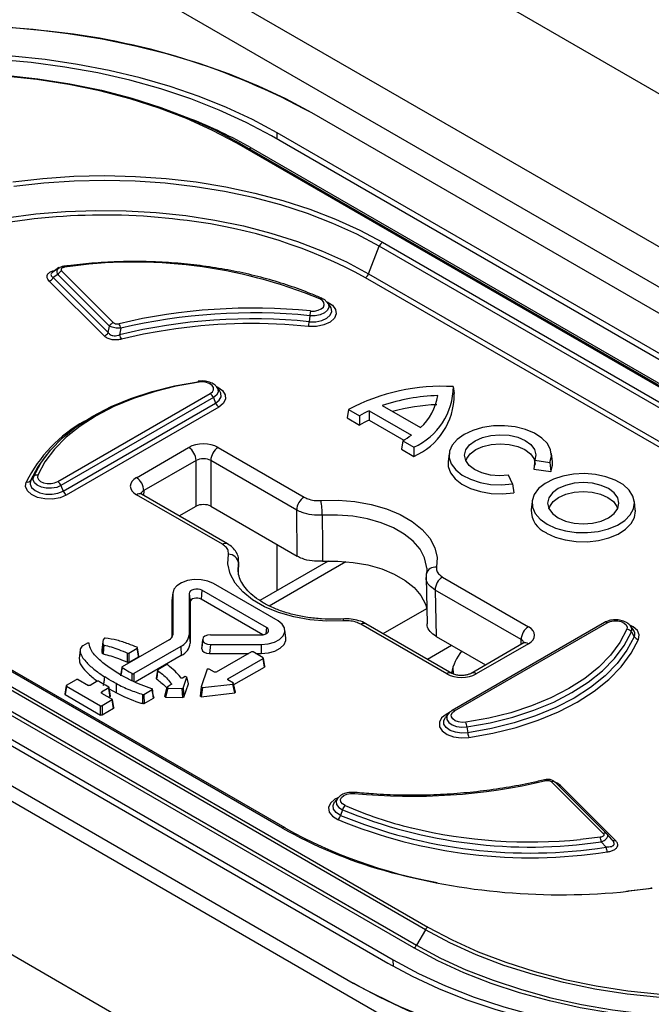
# Model space of a CAD drawing. Units: millimetres. Extents: x 0 to 420, y 0 to 297.
# Drawn here: x 343 to 355, y 133 to 152 of the extents above; entities that cross this region are included whole.
import ezdxf

# ---------------------------------------------------------------- set-up
doc = ezdxf.new("R2010")
doc.units = ezdxf.units.MM

msp = doc.modelspace()

# ---------------------------------------------------------------- linework, layer by layer
at = {"color": 7, "linetype": 'Continuous', "lineweight": 25}
for p, q in [((394.57, 128.138), (323.859, 168.959)), ((321.314, 167.489), (392.024, 126.669)), ((321.069, 166.858), (391.779, 126.038)), ((305.899, 158.59), (376.61, 117.77)), ((303.353, 157.121), (374.064, 116.301)), ((363.413, 141.91), (348.564, 150.482)), ((363.413, 141.91), (348.564, 150.482)), ((347.899, 149.978), (347.901, 150.1)), ((362.75, 141.527), (347.901, 150.1)), ((362.644, 141.466), (347.795, 150.039)), ((361.978, 141.327), (347.129, 149.899)), ((347.179, 149.904), (362.028, 141.332)), ((347.4, 149.81), (362.249, 141.238)), ((349.656, 147.398), (349.86, 147.925)), ((358.629, 142.863), (349.86, 147.925)), ((349.922, 148.001), (358.69, 142.939)), ((343.716, 147.515), (343.597, 147.43)), ((343.695, 147.383), (343.606, 147.324)), ((343.606, 147.324), (344.661, 146.269)), ((344.685, 146.393), (343.695, 147.383)), ((343.77, 147.449), (344.76, 146.459)), ((358.363, 142.26), (349.595, 147.322)), ((349.656, 147.398), (358.424, 142.337)), ((344.586, 146.204), (343.531, 147.258)), ((348.863, 146.849), (348.866, 146.845)), ((348.919, 146.777), (348.866, 146.845)), ((348.527, 146.593), (348.517, 146.478)), ((344.661, 146.269), (344.685, 146.393)), ((344.903, 146.351), (344.879, 146.228)), ((348.502, 146.388), (348.209, 146.413)), ((346.74, 145.229), (346.744, 145.225)), ((346.797, 145.157), (346.744, 145.225)), ((351.28, 145.233), (351.295, 145.1)), ((343.694, 143.411), (346.618, 145.099)), ((346.679, 145.023), (343.755, 143.335)), ((346.679, 145.023), (346.72, 144.918)), ((351.297, 145.079), (351.295, 145.1)), ((343.796, 143.23), (346.72, 144.918)), ((346.781, 144.842), (343.857, 143.153)), ((349.916, 144.869), (350.649, 144.446)), ((349.269, 144.795), (349.244, 144.632)), ((349.244, 144.632), (349.48, 144.496)), ((349.269, 144.795), (349.48, 144.673)), ((349.48, 144.673), (349.48, 144.496)), ((349.667, 144.769), (349.666, 144.592)), ((349.667, 144.769), (350.476, 144.302)), ((349.666, 144.592), (350.333, 144.208)), ((345.202, 143.487), (346.204, 144.065)), ((346.77, 144.065), (348.418, 143.114)), ((350.31, 144.194), (350.285, 144.031)), ((350.31, 144.194), (350.521, 144.072)), ((350.521, 144.072), (350.521, 143.895)), ((343.478, 143.922), (343.425, 143.854)), ((350.285, 144.031), (350.521, 143.895)), ((351.2, 143.951), (351.183, 143.789)), ((353.179, 143.789), (353.161, 143.951)), ((346.345, 143.818), (345.343, 143.239)), ((346.345, 142.938), (346.345, 143.818)), ((348.277, 142.866), (346.628, 143.818)), ((346.628, 143.818), (346.628, 142.938)), ((352.846, 143.824), (352.825, 143.653)), ((352.846, 143.824), (353.134, 143.779)), ((353.134, 143.779), (353.147, 143.604)), ((343.229, 143.506), (343.173, 143.433)), ((352.418, 143.366), (352.341, 143.532)), ((352.825, 143.653), (353.147, 143.604)), ((350.744, 134.817), (335.895, 143.39)), ((335.945, 143.443), (350.794, 134.87)), ((343.755, 143.335), (343.796, 143.23)), ((352.418, 143.366), (352.439, 143.195)), ((346.85, 142.209), (345.202, 143.16)), ((346.95, 142.219), (345.302, 143.17)), ((345.343, 143.239), (345.34, 143.148)), ((350.523, 134.469), (335.674, 143.041)), ((335.724, 143.094), (350.573, 134.522)), ((346.025, 142.753), (346.345, 142.938)), ((346.628, 142.938), (348.284, 141.982)), ((352.791, 143.033), (352.774, 142.87)), ((354.77, 142.87), (354.752, 143.033)), ((335.173, 142.752), (350.022, 134.18)), ((335.279, 142.813), (350.128, 134.241)), ((348.284, 141.982), (348.277, 142.866)), ((334.51, 142.37), (349.36, 133.797)), ((334.51, 142.37), (349.36, 133.797)), ((347.901, 141.322), (347.901, 142.203)), ((348.002, 136.769), (339.233, 141.83)), ((348.052, 136.774), (339.283, 141.835)), ((347.163, 141.842), (347.154, 141.771)), ((347.16, 141.679), (347.163, 141.842)), ((347.162, 141.662), (347.167, 141.875)), ((347.163, 141.875), (347.163, 141.842)), ((348.881, 141.888), (347.569, 141.13)), ((347.747, 141.03), (349.216, 141.878)), ((347.154, 141.771), (347.153, 141.742)), ((347.918, 140.741), (346.68, 141.456)), ((350.756, 141.573), (350.776, 140.682)), ((351.073, 141.581), (352.722, 140.629)), ((345.899, 141.269), (345.881, 141.106)), ((345.9, 141.285), (345.882, 141.123)), ((345.899, 141.269), (345.899, 140.477)), ((346.214, 141.269), (346.214, 140.477)), ((346.214, 141.269), (346.231, 141.106)), ((346.457, 141.327), (346.445, 141.157)), ((347.696, 140.612), (346.457, 141.327)), ((352.58, 140.382), (350.932, 141.333)), ((350.932, 141.333), (350.952, 140.442)), ((345.882, 141.123), (345.881, 141.106)), ((345.881, 141.106), (345.881, 140.424)), ((346.231, 141.106), (346.231, 140.313)), ((347.627, 140.474), (346.445, 141.157)), ((349.933, 140.496), (350.769, 140.979)), ((351.154, 139.724), (349.505, 140.676)), ((351.254, 139.734), (349.605, 140.686)), ((354.179, 140.71), (351.255, 139.022)), ((351.305, 139.017), (354.229, 140.705)), ((345.899, 140.477), (345.897, 140.459)), ((346.214, 140.477), (346.231, 140.313)), ((346.623, 140.472), (347.595, 140.472)), ((347.696, 140.612), (347.687, 140.491)), ((348.069, 140.408), (348.051, 140.57)), ((354.676, 140.646), (354.673, 140.65)), ((354.729, 140.578), (354.676, 140.646)), ((354.694, 140.528), (354.75, 140.438)), ((344.265, 140.312), (344.174, 140.26)), ((344.555, 140.343), (344.537, 140.18)), ((345.828, 140.378), (344.927, 139.858)), ((346.474, 140.386), (346.456, 140.232)), ((346.456, 140.203), (346.474, 140.376)), ((346.474, 140.391), (346.457, 140.238)), ((346.474, 140.376), (346.474, 140.386)), ((346.623, 140.29), (346.606, 140.117)), ((346.623, 140.29), (347.595, 140.29)), ((347.595, 140.29), (347.595, 140.117)), ((350.952, 140.442), (351.899, 139.895)), ((352.622, 140.313), (351.619, 139.734)), ((352.722, 140.303), (351.719, 139.724)), ((352.583, 140.29), (352.58, 140.382)), ((344.122, 140.183), (344.104, 140.02)), ((345.058, 140.125), (345.217, 140.217)), ((346.051, 140.249), (345.15, 139.729)), ((345.249, 140.064), (345.222, 140.226)), ((346.051, 140.249), (346.063, 140.079)), ((346.456, 140.203), (346.456, 140.232)), ((346.606, 140.117), (347.356, 140.117)), ((347.41, 140.148), (346.731, 139.756)), ((347.438, 140.148), (347.41, 140.148)), ((347.632, 140.035), (347.438, 140.148)), ((347.492, 140.117), (347.595, 140.117)), ((350.782, 140.006), (351.244, 140.273)), ((344.561, 139.934), (344.561, 139.934)), ((345.06, 139.948), (345.243, 140.054)), ((346.063, 140.079), (345.178, 139.568)), ((346.953, 139.627), (347.632, 140.019)), ((347.632, 140.019), (347.632, 140.035)), ((347.657, 139.856), (347.632, 140.019)), ((347.663, 139.865), (347.638, 140.028)), ((345.123, 139.589), (345.123, 139.729)), ((345.607, 139.797), (345.584, 139.635)), ((345.772, 139.896), (345.613, 139.805)), ((346.561, 139.812), (346.444, 139.475)), ((346.595, 139.818), (346.561, 139.812)), ((346.702, 139.756), (346.595, 139.818)), ((346.731, 139.756), (346.702, 139.756)), ((347.072, 139.518), (347.657, 139.856)), ((347.663, 139.865), (347.657, 139.856)), ((351.246, 139.752), (351.247, 139.738)), ((351.272, 139.85), (351.275, 139.724)), ((343.859, 139.506), (344.054, 139.619)), ((344.082, 139.619), (344.054, 139.619)), ((344.082, 139.619), (344.284, 139.502)), ((344.45, 139.582), (344.312, 139.502)), ((345.874, 139.523), (345.875, 139.532)), ((346.138, 139.674), (346.086, 139.645)), ((346.098, 139.453), (346.171, 139.664)), ((346.113, 139.279), (346.2, 139.531)), ((346.171, 139.664), (346.138, 139.674)), ((346.2, 139.531), (346.171, 139.664)), ((346.2, 139.535), (346.172, 139.668)), ((346.2, 139.535), (346.2, 139.531)), ((346.468, 139.462), (347.051, 139.529)), ((346.953, 139.611), (346.953, 139.627)), ((346.953, 139.627), (346.956, 139.609)), ((347.061, 139.549), (346.953, 139.611)), ((347.051, 139.529), (347.061, 139.549)), ((347.087, 139.36), (347.051, 139.529)), ((347.103, 139.372), (347.067, 139.542)), ((343.853, 139.499), (343.829, 139.336)), ((343.859, 139.49), (343.834, 139.327)), ((343.859, 139.506), (343.859, 139.49)), ((343.859, 139.49), (344.513, 139.113)), ((344.312, 139.502), (344.284, 139.502)), ((344.673, 139.454), (344.534, 139.374)), ((344.534, 139.358), (344.534, 139.374)), ((344.534, 139.374), (344.537, 139.356)), ((344.534, 139.358), (344.736, 139.241)), ((344.704, 139.3), (344.678, 139.463)), ((344.682, 139.439), (344.819, 139.36)), ((345.345, 139.332), (345.502, 139.422)), ((345.783, 139.466), (345.743, 139.294)), ((345.802, 139.453), (345.762, 139.281)), ((345.871, 139.52), (345.789, 139.473)), ((345.789, 139.473), (345.802, 139.453)), ((345.802, 139.453), (346.078, 139.444)), ((346.078, 139.444), (346.098, 139.453)), ((346.092, 139.27), (346.078, 139.444)), ((346.098, 139.453), (346.113, 139.279)), ((346.444, 139.474), (346.422, 139.298)), ((346.444, 139.475), (346.468, 139.462)), ((346.468, 139.462), (346.445, 139.286)), ((346.445, 139.286), (347.087, 139.36)), ((347.103, 139.372), (347.087, 139.36)), ((343.834, 139.327), (343.829, 139.336)), ((343.834, 139.327), (344.513, 138.935)), ((344.736, 139.225), (344.542, 139.113)), ((344.698, 139.291), (344.674, 139.277)), ((344.736, 139.225), (344.736, 139.241)), ((344.761, 139.062), (344.736, 139.225)), ((344.767, 139.071), (344.742, 139.234)), ((345.349, 139.156), (345.531, 139.261)), ((345.762, 139.281), (345.743, 139.294)), ((345.762, 139.281), (346.092, 139.27)), ((346.113, 139.279), (346.092, 139.27)), ((346.445, 139.286), (346.422, 139.299)), ((344.513, 138.935), (344.513, 139.113)), ((344.513, 139.113), (344.542, 139.113)), ((344.542, 139.113), (344.542, 138.935)), ((344.761, 139.062), (344.542, 138.935)), ((344.767, 139.071), (344.761, 139.062)), ((351.205, 138.985), (351.142, 138.948)), ((351.182, 138.961), (351.179, 138.958)), ((344.542, 138.935), (344.513, 138.935)), ((351.179, 138.958), (351.127, 138.889)), ((351.541, 138.708), (351.555, 138.594)), ((353.163, 137.657), (354.153, 136.667)), ((354.224, 136.656), (353.234, 137.646)), ((354.392, 136.532), (353.338, 137.586)), ((349.057, 137.337), (349.005, 137.269)), ((349.061, 137.341), (349.057, 137.337)), ((349.152, 137.12), (349.117, 137.012)), ((354.098, 136.593), (353.717, 136.549)), ((354.228, 136.651), (354.224, 136.656)), ((354.317, 136.548), (354.228, 136.651)), ((354.317, 136.548), (354.321, 136.543)), ((354.118, 136.504), (354.209, 136.401)), ((354.602, 135.561), (355.074, 135.617)), ((355.094, 135.609), (354.634, 135.555)), ((350.744, 134.817), (350.573, 134.522)), ((350.13, 134.119), (350.128, 134.241))]:
    msp.add_line(p, q, dxfattribs=at)
at = {"color": 7, "linetype": 'Continuous', "lineweight": 25, "flags": 128}
for points in [[(343.5, 152.049), (342.835, 152.113), (342.164, 152.151), (341.49, 152.162), (340.816, 152.147), (340.145, 152.106), (339.481, 152.038), (338.826, 151.945), (338.184, 151.826), (337.557, 151.682), (336.949, 151.514), (336.361, 151.323), (335.798, 151.109), (335.261, 150.874), (334.753, 150.618), (334.276, 150.342), (333.833, 150.049), (333.425, 149.739), (333.054, 149.414), (332.723, 149.075), (332.432, 148.723)], [(348.564, 150.482), (348.068, 150.75), (347.541, 150.997), (346.987, 151.223), (346.407, 151.426), (345.805, 151.606), (345.183, 151.763), (344.543, 151.894), (343.89, 151.999), (343.225, 152.079), (342.553, 152.132), (341.876, 152.159), (341.198, 152.159), (340.521, 152.132), (339.849, 152.079), (339.184, 151.999), (338.531, 151.894), (337.892, 151.763), (337.269, 151.606), (336.667, 151.426), (336.087, 151.223), (335.533, 150.997), (335.006, 150.75), (334.51, 150.482)], [(347.795, 150.039), (347.31, 150.298), (346.792, 150.537), (346.245, 150.752), (345.672, 150.943), (345.076, 151.109), (344.46, 151.248), (343.828, 151.361), (343.182, 151.446), (342.528, 151.503), (341.868, 151.531), (341.206, 151.531), (340.546, 151.503), (339.892, 151.446), (339.246, 151.361), (338.614, 151.248), (337.998, 151.109), (337.402, 150.943), (336.829, 150.752), (336.282, 150.537), (335.764, 150.298), (335.279, 150.039)], [(347.901, 150.1), (347.431, 150.352), (346.931, 150.585), (346.403, 150.797), (345.85, 150.986), (345.276, 151.152), (344.682, 151.294), (344.073, 151.411), (343.45, 151.503), (342.818, 151.569)], [(340.767, 151.232), (341.406, 151.253), (342.046, 151.244), (342.682, 151.206), (343.31, 151.138), (343.928, 151.042), (344.53, 150.917), (345.113, 150.765), (345.673, 150.586), (346.206, 150.382), (346.709, 150.155), (347.179, 149.904)], [(347.129, 149.899), (346.663, 150.147), (346.165, 150.373), (345.636, 150.575), (345.081, 150.752), (344.503, 150.903), (343.907, 151.027), (343.295, 151.122), (342.672, 151.189), (342.041, 151.227), (341.407, 151.236), (340.774, 151.215)], [(342.829, 149.16), (343.41, 149.226), (343.999, 149.266), (344.59, 149.279), (345.182, 149.265), (345.77, 149.224), (346.351, 149.157), (346.92, 149.064), (347.476, 148.945), (348.013, 148.802), (348.53, 148.634), (349.022, 148.444), (349.487, 148.233), (349.922, 148.001)], [(349.86, 147.925), (349.431, 148.154), (348.971, 148.363), (348.484, 148.551), (347.974, 148.716), (347.442, 148.858), (346.893, 148.975), (346.33, 149.067), (345.756, 149.134), (345.175, 149.174), (344.59, 149.188), (344.005, 149.175), (343.424, 149.136), (342.849, 149.071)], [(342.707, 148.47), (343.272, 148.544), (343.845, 148.591), (344.423, 148.612), (345.003, 148.606), (345.579, 148.572), (346.149, 148.512), (346.709, 148.426), (347.255, 148.314), (347.783, 148.177), (348.291, 148.016), (348.774, 147.831), (349.23, 147.625), (349.656, 147.398)], [(348.541, 146.683), (348.616, 146.683), (348.687, 146.697), (348.746, 146.723), (348.787, 146.759), (348.806, 146.801), (348.799, 146.845), (348.769, 146.884), (348.718, 146.916)], [(348.859, 146.858), (348.962, 146.794), (349.023, 146.714), (349.036, 146.627), (348.999, 146.543), (348.916, 146.47), (348.797, 146.416), (348.654, 146.388), (348.502, 146.388)], [(348.517, 146.478), (348.64, 146.478), (348.756, 146.501), (348.853, 146.544), (348.92, 146.604), (348.95, 146.672), (348.939, 146.743), (348.921, 146.773)], [(348.866, 146.845), (348.883, 146.816), (348.892, 146.757), (348.867, 146.699), (348.81, 146.649), (348.728, 146.612), (348.63, 146.593), (348.527, 146.593)], [(345.64, 146.292), (345.34, 146.237), (344.914, 146.141)], [(343.229, 143.506), (343.367, 143.765), (343.552, 144.013), (343.783, 144.248), (344.056, 144.468), (344.368, 144.669), (344.717, 144.849), (345.097, 145.007), (345.505, 145.14), (345.935, 145.247), (346.382, 145.326)], [(346.403, 145.319), (345.964, 145.241), (345.543, 145.136), (345.144, 145.006), (344.771, 144.851), (344.43, 144.674), (344.123, 144.477), (343.856, 144.262), (343.63, 144.032), (343.448, 143.788), (343.313, 143.535)], [(346.389, 145.336), (346.388, 145.336), (346.386, 145.334), (346.384, 145.331), (346.382, 145.326)], [(346.403, 145.319), (346.4, 145.325), (346.397, 145.33), (346.394, 145.334), (346.391, 145.336), (346.389, 145.336)], [(346.618, 145.099), (346.661, 145.134), (346.683, 145.174), (346.681, 145.216), (346.655, 145.256), (346.609, 145.289), (346.547, 145.312), (346.476, 145.322), (346.403, 145.319)], [(346.744, 145.225), (346.766, 145.185), (346.768, 145.126), (346.739, 145.071), (346.679, 145.023)], [(346.738, 145.238), (346.763, 145.225), (346.856, 145.159), (346.907, 145.078), (346.911, 144.993), (346.868, 144.911), (346.781, 144.842)], [(346.72, 144.918), (346.79, 144.974), (346.826, 145.04), (346.822, 145.11), (346.797, 145.157)], [(353.134, 143.779), (353.163, 143.901), (353.146, 144.023), (353.083, 144.14), (352.979, 144.247), (352.837, 144.339), (352.664, 144.41), (352.469, 144.459), (352.26, 144.482), (352.048, 144.478), (351.842, 144.449), (351.651, 144.394), (351.486, 144.317), (351.353, 144.222), (351.258, 144.112), (351.207, 143.993), (351.201, 143.87), (351.241, 143.75), (351.325, 143.637), (351.449, 143.538), (351.608, 143.456), (351.793, 143.395), (351.996, 143.359), (352.207, 143.349), (352.418, 143.366)], [(352.341, 143.532), (352.165, 143.522), (351.99, 143.537), (351.828, 143.578), (351.689, 143.641), (351.584, 143.723), (351.518, 143.818), (351.496, 143.919), (351.521, 144.021), (351.589, 144.115), (351.697, 144.196), (351.837, 144.258), (352, 144.297), (352.175, 144.311), (352.351, 144.299), (352.515, 144.261), (352.657, 144.2), (352.767, 144.12), (352.838, 144.026), (352.865, 143.925), (352.846, 143.824)], [(351.521, 143.811), (351.537, 143.853), (351.603, 143.946), (351.709, 144.025), (351.847, 144.086), (352.008, 144.125), (352.181, 144.138), (352.353, 144.125), (352.514, 144.086), (352.652, 144.025), (352.758, 143.946), (352.825, 143.853), (352.847, 143.753), (352.846, 143.729)], [(343.425, 143.854), (343.313, 143.695), (343.173, 143.433)], [(351.183, 143.789), (351.184, 143.703), (351.227, 143.579), (351.315, 143.464), (351.443, 143.363), (351.607, 143.28), (351.798, 143.22), (352.007, 143.185), (352.224, 143.176), (352.439, 143.195)], [(353.147, 143.604), (353.18, 143.728), (353.179, 143.789)], [(343.755, 143.335), (343.673, 143.301), (343.576, 143.283), (343.474, 143.285), (343.379, 143.305), (343.3, 143.342), (343.246, 143.391), (343.221, 143.448), (343.229, 143.506)], [(343.313, 143.535), (343.307, 143.493), (343.325, 143.452), (343.365, 143.416), (343.422, 143.39), (343.491, 143.375), (343.564, 143.374), (343.634, 143.386), (343.694, 143.411)], [(353.077, 142.597), (353.242, 142.52), (353.433, 142.466), (353.639, 142.436), (353.851, 142.433), (354.06, 142.456), (354.255, 142.504), (354.428, 142.576), (354.57, 142.667), (354.674, 142.774), (354.736, 142.891), (354.754, 143.013), (354.725, 143.135), (354.652, 143.25), (354.537, 143.353), (354.387, 143.44), (354.208, 143.506), (354.009, 143.548), (353.798, 143.565), (353.586, 143.555), (353.383, 143.519), (353.198, 143.459), (353.04, 143.377), (352.916, 143.277), (352.832, 143.164), (352.792, 143.044), (352.798, 142.921), (352.849, 142.802), (352.944, 142.692), (353.077, 142.597)], [(343.857, 143.153), (343.737, 143.103), (343.595, 143.078), (343.447, 143.081), (343.308, 143.11), (343.193, 143.164), (343.113, 143.236), (343.077, 143.319), (343.089, 143.404)], [(343.173, 143.433), (343.164, 143.364), (343.192, 143.296), (343.257, 143.238), (343.351, 143.195), (343.463, 143.171), (343.584, 143.169), (343.698, 143.189), (343.796, 143.23)], [(353.288, 142.719), (353.43, 142.656), (353.595, 142.616), (353.772, 142.603), (353.949, 142.616), (354.114, 142.656), (354.255, 142.719), (354.364, 142.8), (354.432, 142.896), (354.456, 142.998), (354.432, 143.1), (354.364, 143.195), (354.255, 143.277), (354.114, 143.34), (353.949, 143.379), (353.772, 143.393), (353.595, 143.379), (353.43, 143.34), (353.288, 143.277), (353.179, 143.195), (353.111, 143.1), (353.087, 142.998), (353.111, 142.896), (353.179, 142.8), (353.288, 142.719)], [(353.112, 142.892), (353.128, 142.934), (353.194, 143.027), (353.3, 143.107), (353.438, 143.168), (353.599, 143.206), (353.772, 143.219), (353.944, 143.206), (354.105, 143.168), (354.243, 143.107), (354.349, 143.027), (354.416, 142.934), (354.431, 142.892)], [(348.744, 143.048), (349.07, 143.053), (349.393, 143.027), (349.705, 142.972), (349.997, 142.888), (350.262, 142.779), (350.493, 142.646), (350.683, 142.493), (350.828, 142.324), (350.923, 142.144), (350.967, 141.957), (350.959, 141.769)], [(350.77, 141.751), (350.768, 141.785), (350.728, 141.953), (350.642, 142.115), (350.512, 142.267), (350.34, 142.405), (350.133, 142.524), (349.894, 142.623), (349.631, 142.699), (349.35, 142.748), (349.059, 142.771), (348.766, 142.767)], [(348.766, 142.767), (348.769, 142.205), (348.771, 141.883)], [(353.064, 142.426), (353.233, 142.348), (353.427, 142.293), (353.637, 142.263), (353.853, 142.259), (354.065, 142.283), (354.264, 142.332), (354.439, 142.405), (354.584, 142.498), (354.69, 142.606), (354.754, 142.726), (354.771, 142.85), (354.77, 142.87)], [(349.179, 140.742), (348.853, 140.737), (348.53, 140.762), (348.218, 140.817), (347.926, 140.901), (347.661, 141.011), (347.431, 141.144), (347.24, 141.297), (347.095, 141.466), (347, 141.646), (346.956, 141.832), (346.965, 142.02)], [(348.771, 141.883), (349.066, 141.887), (349.359, 141.863), (349.641, 141.813), (349.906, 141.737), (350.145, 141.637), (350.354, 141.517), (350.527, 141.378), (350.659, 141.225), (350.746, 141.062), (350.772, 140.98)], [(346.68, 141.456), (346.572, 141.502), (346.446, 141.528), (346.311, 141.532), (346.181, 141.513), (346.066, 141.473), (345.976, 141.416), (345.919, 141.346), (345.899, 141.269)], [(346.457, 141.327), (346.423, 141.342), (346.384, 141.35), (346.342, 141.351), (346.302, 141.345), (346.266, 141.333), (346.238, 141.315), (346.22, 141.293), (346.214, 141.269)], [(346.445, 141.157), (346.415, 141.169), (346.381, 141.177), (346.344, 141.178), (346.308, 141.172), (346.277, 141.162), (346.252, 141.146), (346.237, 141.127), (346.231, 141.106)], [(347.595, 140.29), (347.728, 140.301), (347.849, 140.334), (347.948, 140.387), (348.017, 140.453), (348.05, 140.528), (348.043, 140.606), (347.998, 140.679), (347.918, 140.741)], [(349.179, 140.742), (349.175, 140.761), (349.171, 140.774), (349.167, 140.778), (349.167, 140.778)], [(354.229, 140.705), (354.289, 140.73), (354.359, 140.742), (354.433, 140.741), (354.501, 140.727), (354.559, 140.7), (354.598, 140.664), (354.616, 140.623), (354.61, 140.581)], [(354.834, 140.385), (354.846, 140.471), (354.81, 140.554), (354.731, 140.626), (354.665, 140.66)], [(347.595, 140.472), (347.636, 140.475), (347.674, 140.486), (347.705, 140.502), (347.726, 140.523), (347.737, 140.546), (347.735, 140.57), (347.72, 140.593), (347.696, 140.612)], [(354.61, 140.581), (354.475, 140.328), (354.294, 140.085), (354.068, 139.854), (353.8, 139.639), (353.494, 139.442), (353.152, 139.265), (352.78, 139.11), (352.38, 138.98), (351.959, 138.875), (351.52, 138.797)], [(351.541, 138.708), (351.989, 138.788), (352.419, 138.894), (352.826, 139.028), (353.206, 139.185), (353.555, 139.366), (353.867, 139.567), (354.141, 139.786), (354.371, 140.022), (354.556, 140.27), (354.694, 140.528)], [(347.595, 140.117), (347.733, 140.128), (347.859, 140.163), (347.962, 140.217), (348.034, 140.286), (348.067, 140.364), (348.069, 140.408)], [(354.75, 140.438), (354.61, 140.177), (354.423, 139.925), (354.189, 139.687), (353.912, 139.464), (353.596, 139.26), (353.243, 139.078), (352.857, 138.918), (352.444, 138.783), (352.009, 138.675), (351.555, 138.594)], [(351.576, 138.505), (352.039, 138.587), (352.483, 138.697), (352.904, 138.835), (353.297, 138.998), (353.657, 139.184), (353.98, 139.392), (354.262, 139.619), (354.5, 139.862), (354.692, 140.119), (354.834, 140.385)], [(351.52, 138.797), (351.447, 138.794), (351.376, 138.804), (351.314, 138.827), (351.268, 138.86), (351.243, 138.9), (351.241, 138.942), (351.262, 138.983), (351.305, 139.017)], [(351.142, 138.948), (351.055, 138.879), (351.012, 138.797), (351.016, 138.711), (351.067, 138.631), (351.16, 138.564), (351.285, 138.518), (351.429, 138.498), (351.576, 138.505)], [(351.555, 138.594), (351.436, 138.588), (351.319, 138.605), (351.218, 138.642), (351.142, 138.697), (351.101, 138.762), (351.098, 138.831), (351.127, 138.889)], [(351.179, 138.958), (351.155, 138.908), (351.158, 138.85), (351.193, 138.795), (351.256, 138.749), (351.342, 138.717), (351.44, 138.703), (351.541, 138.708)], [(353.054, 137.678), (353.049, 137.684), (353.044, 137.689), (353.04, 137.692), (353.035, 137.694), (353.031, 137.694), (353.031, 137.694)], [(349.382, 137.433), (349.384, 137.44), (349.386, 137.445), (349.388, 137.449), (349.39, 137.451), (349.392, 137.451)], [(349.066, 137.351), (349.007, 137.32), (348.924, 137.247), (348.887, 137.162), (348.9, 137.075), (348.961, 136.995), (349.064, 136.931)], [(349.117, 137.012), (349.034, 137.064), (348.984, 137.129), (348.974, 137.199), (349.004, 137.268), (349.005, 137.269)], [(349.057, 137.337), (349.056, 137.336), (349.031, 137.278), (349.04, 137.218), (349.082, 137.164), (349.152, 137.12)], [(349.205, 137.2), (349.154, 137.232), (349.124, 137.272), (349.117, 137.315), (349.136, 137.357), (349.177, 137.393), (349.236, 137.42), (349.307, 137.433), (349.382, 137.433)], [(348.063, 136.763), (348.058, 136.769), (348.052, 136.774), (348.052, 136.774)], [(355.074, 135.617), (355.076, 135.622), (355.078, 135.625), (355.08, 135.627), (355.08, 135.627)], [(357.156, 133.49), (356.517, 133.469), (355.878, 133.478), (355.242, 133.516), (354.613, 133.584), (353.995, 133.68), (353.393, 133.805), (352.81, 133.957), (352.251, 134.135), (351.717, 134.339), (351.214, 134.567), (350.744, 134.817)], [(350.794, 134.87), (351.26, 134.622), (351.759, 134.396), (352.287, 134.194), (352.842, 134.017), (353.42, 133.866), (354.017, 133.743), (354.628, 133.647), (355.252, 133.58), (355.882, 133.542), (356.516, 133.534), (357.149, 133.554)], [(357.45, 133.107), (356.821, 133.074), (356.19, 133.068), (355.56, 133.091), (354.934, 133.141), (354.317, 133.219), (353.712, 133.323), (353.123, 133.453), (352.552, 133.61), (352.004, 133.79), (351.481, 133.995), (350.986, 134.221), (350.523, 134.469)], [(350.573, 134.522), (351.033, 134.276), (351.523, 134.051), (352.041, 133.849), (352.585, 133.67), (353.151, 133.515), (353.735, 133.385), (354.335, 133.282), (354.946, 133.205), (355.567, 133.155), (356.191, 133.133), (356.817, 133.138), (357.441, 133.171)], [(350.128, 134.241), (350.614, 133.981), (351.131, 133.743), (351.678, 133.528), (352.251, 133.337), (352.847, 133.171), (353.463, 133.031), (354.096, 132.919), (354.741, 132.834), (355.395, 132.777), (356.055, 132.748), (356.717, 132.748), (357.377, 132.777), (358.032, 132.834), (358.677, 132.919), (359.309, 133.031), (359.925, 133.171), (360.522, 133.337), (361.095, 133.528), (361.642, 133.743), (362.159, 133.981), (362.644, 134.241)], [(350.022, 134.18), (350.493, 133.927), (350.993, 133.694), (351.52, 133.483), (352.073, 133.294), (352.648, 133.128), (353.241, 132.986), (353.851, 132.868), (354.473, 132.777), (355.105, 132.711)], [(349.36, 133.797), (349.856, 133.53), (350.382, 133.283), (350.936, 133.057), (351.516, 132.853), (352.118, 132.673), (352.741, 132.517), (353.38, 132.386), (354.033, 132.28), (354.698, 132.2), (355.37, 132.147), (356.047, 132.12), (356.726, 132.12), (357.402, 132.147), (358.075, 132.2), (358.739, 132.28), (359.392, 132.386), (360.032, 132.517), (360.654, 132.673), (361.257, 132.853), (361.836, 133.057), (362.391, 133.283), (362.917, 133.53), (363.413, 133.797)]]:
    msp.add_lwpolyline(points, dxfattribs=at)
at = {"color": 7, "linetype": 'Continuous', "lineweight": 25}
for centre, radius, start, end in [((342.175, 138.805), 13.31, 61.3177, 84.2876), ((342.94, 142.015), 8.981, 60.223, 68.3862), ((347.159, 149.858), 0.0503, 65.686, 125.6182), ((347.37, 149.852), 0.0508, 247.6633, 305.4438), ((344.583, 136.585), 11.938, 82.3401, 103.84), ((345.037, 138.97), 9.515, 61.3749, 83.1349), ((350.004, 147.871), 0.153, 122.638, 159.7729), ((343.802, 147.519), 0.0236, 9.9362, 65.712), ((345.171, 138.35), 9.271, 67.5077, 98.348), ((343.486, 147.385), 0.135, 289.5992, 332.9449), ((343.815, 147.322), 0.135, 109.5992, 152.9449), ((349.512, 147.451), 0.153, 302.638, 339.7729), ((348.747, 146.886), 0.0412, 73.1198, 133.9297), ((347.431, 135.678), 11.061, 84.2364, 103.3911), ((347.43, 135.729), 10.804, 84.2278, 103.6574), ((347.431, 135.733), 10.915, 84.2364, 103.3911), ((349.028, 146.558), 0.502, 165.5469, 175.9704), ((344.805, 146.332), 0.135, 109.5992, 152.9449), ((344.671, 146.311), 0.235, 9.8023, 32.6318), ((347.428, 135.653), 10.789, 85.8467, 99.5368), ((348.016, 146.514), 0.502, 345.5469, 355.9704), ((344.54, 146.331), 0.135, 289.5992, 332.9449), ((345.108, 146.268), 0.232, 190.0044, 213.2015), ((351.075, 141.34), 3.899, 86.9885, 117.6013), ((350.002, 145.241), 1.279, 293.9627, 359.6706), ((346.535, 144.97), 0.153, 20.2271, 57.362), ((351.094, 141.387), 3.675, 91.7543, 108.6865), ((350.008, 145.077), 1.289, 293.4652, 0.1073), ((349.974, 145.209), 1.018, 311.5071, 351.6655), ((346.864, 144.971), 0.153, 200.2271, 237.362), ((351.102, 141.169), 3.72, 92.1394, 105.4136), ((350.674, 142.569), 2.42, 114.5776, 119.5654), ((345.511, 142.201), 2.704, 118.8916, 153.5916), ((350.666, 142.435), 2.378, 114.8748, 119.9315), ((349.292, 145.936), 2.017, 300.2907, 305.9219), ((346.039, 143.807), 0.307, 1.9773, 57.4454), ((346.935, 143.807), 0.307, 122.5546, 178.0227), ((343.296, 143.449), 0.0882, 78.6639, 139.0941), ((343.107, 143.491), 0.0882, 258.6639, 319.0941), ((343.611, 143.282), 0.153, 20.2271, 57.362), ((345.037, 143.228), 0.307, 1.9773, 57.4454), ((343.94, 143.283), 0.153, 200.2271, 237.362), ((345.26, 143.079), 0.1, 65.6316, 125.6788), ((348.583, 142.856), 0.307, 122.5546, 178.0227), ((346.973, 142.77), 1.792, 359.901, 8.9171), ((353.255, 142.869), 0.482, 179.8251, 246.6636), ((346.908, 142.127), 0.1, 65.6679, 125.6757), ((346.967, 141.823), 0.197, 5.3373, 90.7683), ((350.931, 141.596), 0.175, 80.9113, 164.5248), ((351.238, 141.323), 0.307, 122.5546, 178.0227), ((349.564, 140.594), 0.1, 65.6316, 125.6788), ((354.2, 140.664), 0.0505, 54.5328, 114.1568), ((345.777, 140.489), 0.122, 294.3747, 354.3052), ((345.935, 140.504), 0.28, 294.3747, 354.3052), ((352.887, 140.371), 0.307, 122.5546, 178.0227), ((354.594, 140.462), 0.12, 33.3974, 82.2022), ((354.585, 140.572), 0.117, 338.1445, 39.2532), ((354.621, 140.49), 0.139, 338.1445, 39.2532), ((344.656, 140.333), 0.102, 136.4615, 208.0962), ((345.944, 140.342), 0.289, 294.3747, 354.3052), ((352.663, 140.221), 0.1, 54.3212, 114.3684), ((354.85, 140.505), 0.12, 213.3974, 262.2022), ((344.642, 140.17), 0.106, 174.4749, 211.8187), ((352.243, 139.539), 1.019, 142.2936, 168.6295), ((351.212, 139.642), 0.101, 66.2264, 125.6264), ((351.661, 139.642), 0.101, 54.3814, 113.6854), ((351.276, 138.976), 0.0505, 54.534, 114.142), ((351.178, 139.009), 0.0707, 238.96, 259.2993), ((351.185, 138.672), 0.358, 5.8403, 20.5482), ((351.912, 138.631), 0.358, 185.8403, 200.5482), ((350.493, 148.439), 11.061, 264.2364, 283.3911), ((353.19, 137.595), 0.0671, 48.9972, 113.4129), ((353.309, 137.666), 0.085, 262.606, 289.556), ((349.314, 137.072), 0.169, 130.1423, 163.3144), ((352.752, 145.813), 9.409, 247.5077, 278.348), ((352.272, 144.191), 7.634, 246.3149, 256.4287), ((348.956, 137.06), 0.169, 310.1423, 343.3144), ((352.755, 145.852), 9.654, 247.5231, 278.7874), ((352.755, 145.805), 9.516, 247.5231, 278.7874), ((348.031, 136.728), 0.0505, 65.8432, 125.4672), ((352.381, 144.527), 8.909, 240.5545, 254.1289), ((352.654, 145.019), 9.446, 240.9212, 259.7435), ((352.758, 146.286), 9.784, 256.5424, 275.63), ((353.744, 136.468), 0.375, 5.5425, 19.569), ((354.18, 136.605), 0.0671, 48.9972, 113.4129), ((354.365, 136.593), 0.0671, 228.9972, 293.4129), ((354.564, 136.437), 0.357, 185.8721, 200.6521), ((353.345, 148.048), 12.559, 254.2902, 275.8895), ((350.87, 134.748), 0.144, 121.9547, 151.1444), ((350.447, 134.591), 0.144, 301.9547, 331.1444), ((355.748, 145.474), 13.31, 241.3177, 264.2876)]:
    msp.add_arc(centre, radius, start, end, dxfattribs=at)
for centre, major_axis, ratio, start_param, end_param in [((346.487, 143.902), (0.4, 0), 0.577464, 0.78555, 2.356042), ((346.487, 143.739), (0.2, 0), 0.557665, 0.78555, 2.356042), ((345.485, 143.324), (0.4, 0), 0.577112, 2.356347, 3.926839), ((345.485, 143.16), (0.2, 0.006), 0.576411, 2.338965, 2.941504), ((346.487, 142.856), (0.2, 0), 0.577464, 0.78555, 2.356042), ((346.624, 140.385), (0.151, -0.001), 0.577254, 1.582189, 3.145389), ((352.439, 140.466), (0.4, 0), 0.577112, 5.497939, 7.068431), ((346.624, 140.377), (0.151, 0.001), 0.577254, 3.137796, 4.700996), ((352.439, 140.303), (0.2, -0.006), 0.576411, 0.195958, 0.802628), ((346.607, 140.203), (0.151, 0.001), 0.577254, 3.137796, 4.700996), ((351.437, 139.888), (0.4, 0), 0.577464, 3.927143, 5.497635)]:
    msp.add_ellipse(centre, major_axis=major_axis, ratio=ratio, start_param=start_param, end_param=end_param, dxfattribs=at)
for points, knots in [([(343.531, 147.258), (343.52, 147.27), (343.498, 147.296), (343.485, 147.339), (343.495, 147.385), (343.535, 147.426), (343.59, 147.456), (343.633, 147.464), (343.65, 147.468)], [0, 0, 0, 0, 0.165796, 0.338516, 0.505463, 0.693431, 0.880455, 1, 1, 1, 1]), ([(343.695, 147.383), (343.689, 147.398), (343.678, 147.425), (343.681, 147.463), (343.696, 147.491), (343.714, 147.503), (343.721, 147.508)], [0, 0, 0, 0, 0.296993, 0.556896, 0.82752, 1, 1, 1, 1]), ([(343.812, 147.539), (343.791, 147.536), (343.757, 147.531), (343.73, 147.513), (343.719, 147.506)], [0, 0, 0, 0, 0.608703, 1, 1, 1, 1]), ([(343.825, 147.523), (343.817, 147.521), (343.8, 147.518), (343.779, 147.51), (343.763, 147.498), (343.755, 147.483), (343.756, 147.466), (343.765, 147.455), (343.77, 147.449)], [0, 0, 0, 0, 0.157773, 0.311802, 0.460759, 0.629025, 0.796415, 1, 1, 1, 1]), ([(348.759, 146.926), (348.689, 146.955), (348.488, 147.042), (348.137, 147.171), (347.702, 147.304), (347.248, 147.416), (346.781, 147.505), (346.303, 147.571), (345.816, 147.615), (345.326, 147.634), (344.834, 147.63), (344.354, 147.603), (344.014, 147.567), (343.837, 147.544), (343.812, 147.54)], [0, 0, 0, 0, 0.0495727, 0.1436875, 0.2377887, 0.331861, 0.4259077, 0.5199334, 0.6139438, 0.7079449, 0.801943, 0.895944, 0.985015, 1, 1, 1, 1]), ([(343.599, 147.426), (343.598, 147.425), (343.586, 147.419), (343.576, 147.408), (343.564, 147.389), (343.561, 147.367), (343.577, 147.343), (343.596, 147.33), (343.606, 147.324)], [0, 0, 0, 0, 0.019431, 0.199425, 0.271707, 0.498109, 0.746772, 1, 1, 1, 1]), ([(348.86, 146.849), (348.845, 146.866), (348.818, 146.897), (348.778, 146.916), (348.759, 146.926)], [0, 0, 0, 0, 0.520109, 1, 1, 1, 1]), ([(344.903, 146.351), (344.884, 146.351), (344.846, 146.351), (344.788, 146.359), (344.737, 146.371), (344.704, 146.383), (344.689, 146.391), (344.685, 146.393)], [0, 0, 0, 0, 0.233375, 0.476288, 0.700017, 0.913392, 1, 1, 1, 1]), ([(344.76, 146.459), (344.762, 146.457), (344.769, 146.451), (344.785, 146.442), (344.81, 146.435), (344.84, 146.433), (344.859, 146.436), (344.869, 146.438)], [0, 0, 0, 0, 0.089543, 0.304061, 0.523201, 0.762149, 1, 1, 1, 1]), ([(344.914, 146.141), (344.903, 146.138), (344.866, 146.13), (344.799, 146.125), (344.715, 146.134), (344.637, 146.161), (344.603, 146.189), (344.586, 146.204)], [0, 0, 0, 0, 0.0943463, 0.3072323, 0.5251738, 0.7631392, 1, 1, 1, 1]), ([(344.661, 146.269), (344.671, 146.256), (344.69, 146.233), (344.725, 146.216), (344.76, 146.207), (344.782, 146.206), (344.819, 146.208), (344.847, 146.214), (344.872, 146.224), (344.879, 146.228)], [0, 0, 0, 0, 0.243306, 0.435731, 0.476029, 0.675307, 0.686986, 0.901269, 1, 1, 1, 1]), ([(346.737, 145.229), (346.733, 145.235), (346.713, 145.265), (346.652, 145.302), (346.556, 145.336), (346.461, 145.344), (346.406, 145.338), (346.389, 145.336)], [0, 0, 0, 0, 0.062862, 0.309649, 0.583545, 0.869062, 1, 1, 1, 1]), ([(345.302, 143.17), (345.295, 143.174), (345.28, 143.185), (345.279, 143.187), (345.278, 143.188)], [0, 0, 0, 0, 0.425902, 1, 1, 1, 1]), ([(348.418, 143.114), (348.44, 143.103), (348.496, 143.075), (348.609, 143.047), (348.699, 143.047), (348.744, 143.048)], [0, 0, 0, 0, 0.245711, 0.622856, 1, 1, 1, 1]), ([(348.766, 142.767), (348.698, 142.766), (348.563, 142.765), (348.393, 142.807), (348.31, 142.849), (348.277, 142.866)], [0, 0, 0, 0, 0.377144, 0.754291, 1, 1, 1, 1]), ([(346.965, 142.02), (346.966, 142.037), (346.969, 142.08), (346.936, 142.148), (346.878, 142.189), (346.85, 142.209)], [0, 0, 0, 0, 0.245707, 0.622854, 1, 1, 1, 1]), ([(347.162, 141.875), (347.163, 141.902), (347.164, 141.966), (347.121, 142.062), (347.05, 142.152), (346.984, 142.196), (346.95, 142.218)], [0, 0, 0, 0, 0.190141, 0.45569, 0.721516, 1, 1, 1, 1]), ([(348.771, 141.883), (348.703, 141.883), (348.568, 141.882), (348.399, 141.924), (348.316, 141.966), (348.284, 141.982)], [0, 0, 0, 0, 0.378745, 0.75749, 1, 1, 1, 1]), ([(349.167, 140.778), (349.12, 140.776), (348.982, 140.769), (348.753, 140.775), (348.485, 140.803), (348.229, 140.853), (347.989, 140.923), (347.772, 141.011), (347.584, 141.114), (347.427, 141.229), (347.304, 141.35), (347.217, 141.475), (347.166, 141.601), (347.149, 141.696), (347.155, 141.751), (347.156, 141.764)], [0, 0, 0, 0, 0.044096, 0.128873, 0.213658, 0.298274, 0.38261, 0.46657, 0.550091, 0.633211, 0.716185, 0.799479, 0.88437, 0.973123, 1, 1, 1, 1]), ([(350.764, 141.643), (350.762, 141.638), (350.755, 141.616), (350.759, 141.592), (350.762, 141.574)], [0, 0, 0, 0, 0.206272, 1, 1, 1, 1]), ([(350.769, 141.749), (350.769, 141.745), (350.775, 141.709), (350.768, 141.674), (350.762, 141.643)], [0, 0, 0, 0, 0.108548, 1, 1, 1, 1]), ([(350.959, 141.769), (350.957, 141.752), (350.954, 141.71), (350.988, 141.641), (351.045, 141.601), (351.073, 141.581)], [0, 0, 0, 0, 0.245711, 0.622856, 1, 1, 1, 1]), ([(350.932, 141.333), (350.889, 141.363), (350.805, 141.423), (350.757, 141.512), (350.759, 141.562), (350.76, 141.574)], [0, 0, 0, 0, 0.436415, 0.872834, 1, 1, 1, 1]), ([(349.603, 140.683), (349.591, 140.691), (349.542, 140.724), (349.432, 140.757), (349.295, 140.783), (349.205, 140.778), (349.167, 140.776)], [0, 0, 0, 0, 0.099832, 0.424389, 0.757791, 1, 1, 1, 1]), ([(349.505, 140.676), (349.483, 140.687), (349.428, 140.715), (349.314, 140.743), (349.224, 140.742), (349.179, 140.742)], [0, 0, 0, 0, 0.245707, 0.622854, 1, 1, 1, 1]), ([(350.952, 140.442), (350.909, 140.472), (350.824, 140.533), (350.777, 140.621), (350.779, 140.671), (350.78, 140.682)], [0, 0, 0, 0, 0.436454, 0.8729088, 1, 1, 1, 1]), ([(354.67, 140.65), (354.667, 140.654), (354.649, 140.683), (354.59, 140.719), (354.495, 140.755), (354.381, 140.766), (354.269, 140.752), (354.208, 140.724), (354.179, 140.71)], [0, 0, 0, 0, 0.03427, 0.21001, 0.405188, 0.609919, 0.816956, 1, 1, 1, 1]), ([(344.299, 140.303), (344.299, 140.305), (344.298, 140.307), (344.295, 140.311), (344.29, 140.314), (344.284, 140.315), (344.277, 140.316), (344.271, 140.315), (344.267, 140.313), (344.265, 140.312), (344.265, 140.312)], [0, 0, 0, 0, 0.1440514, 0.2882202, 0.4294119, 0.5671719, 0.7035534, 0.8410828, 0.9817454, 1, 1, 1, 1]), ([(344.561, 139.934), (344.503, 139.986), (344.414, 140.065), (344.319, 140.19), (344.306, 140.263), (344.299, 140.303)], [0, 0, 0, 0, 0.4568949, 0.701878, 1, 1, 1, 1]), ([(344.553, 140.114), (344.555, 140.142), (344.559, 140.193), (344.564, 140.25), (344.566, 140.279), (344.566, 140.285)], [0, 0, 0, 0, 0.498119, 0.890178, 1, 1, 1, 1]), ([(344.566, 140.285), (344.567, 140.284), (344.569, 140.282), (344.574, 140.279), (344.577, 140.278), (344.578, 140.278)], [0, 0, 0, 0, 0.3746541, 0.7493252, 1, 1, 1, 1]), ([(344.603, 140.41), (344.601, 140.41), (344.596, 140.41), (344.59, 140.408), (344.585, 140.406), (344.583, 140.404), (344.582, 140.403)], [0, 0, 0, 0, 0.268177, 0.536384, 0.803994, 1, 1, 1, 1]), ([(345.215, 140.234), (345.16, 140.257), (345.037, 140.307), (344.836, 140.374), (344.679, 140.398), (344.603, 140.41)], [0, 0, 0, 0, 0.295329, 0.658735, 1, 1, 1, 1]), ([(352.645, 140.329), (352.645, 140.33), (352.647, 140.333), (352.639, 140.323), (352.625, 140.315), (352.622, 140.313)], [0, 0, 0, 0, 0.162681, 0.768404, 1, 1, 1, 1]), ([(344.174, 140.26), (344.162, 140.251), (344.135, 140.231), (344.117, 140.182), (344.132, 140.08), (344.237, 139.946), (344.402, 139.796), (344.531, 139.709), (344.596, 139.666)], [0, 0, 0, 0, 0.048134, 0.109622, 0.215519, 0.497262, 0.748457, 1, 1, 1, 1]), ([(344.564, 140.107), (344.562, 140.108), (344.558, 140.109), (344.554, 140.111), (344.553, 140.113), (344.553, 140.114)], [0, 0, 0, 0, 0.384827, 0.76967, 1, 1, 1, 1]), ([(344.578, 140.278), (344.575, 140.242), (344.571, 140.185), (344.566, 140.128), (344.564, 140.107)], [0, 0, 0, 0, 0.637437, 1, 1, 1, 1]), ([(344.564, 140.107), (344.613, 140.095), (344.714, 140.07), (344.871, 140.016), (344.975, 139.972), (345.033, 139.947)], [0, 0, 0, 0, 0.2933788, 0.603018, 1, 1, 1, 1]), ([(344.578, 140.278), (344.625, 140.266), (344.723, 140.242), (344.875, 140.19), (344.976, 140.147), (345.032, 140.124)], [0, 0, 0, 0, 0.287719, 0.608141, 1, 1, 1, 1]), ([(345.032, 140.124), (345.034, 140.123), (345.038, 140.122), (345.044, 140.121), (345.051, 140.122), (345.056, 140.124), (345.058, 140.125), (345.058, 140.125)], [0, 0, 0, 0, 0.23509, 0.470216, 0.704582, 0.938787, 1, 1, 1, 1]), ([(345.033, 139.947), (345.033, 139.959), (345.033, 140.018), (345.032, 140.077), (345.032, 140.124)], [0, 0, 0, 0, 0.198669, 1, 1, 1, 1]), ([(345.058, 140.125), (345.058, 140.095), (345.059, 140.036), (345.059, 139.977), (345.06, 139.948)], [0, 0, 0, 0, 0.50666, 1, 1, 1, 1]), ([(345.217, 140.217), (345.218, 140.218), (345.221, 140.22), (345.223, 140.224), (345.222, 140.227), (345.22, 140.231), (345.216, 140.233), (345.215, 140.234)], [0, 0, 0, 0, 0.197982, 0.396011, 0.592986, 0.789337, 1, 1, 1, 1]), ([(345.243, 140.054), (345.239, 140.081), (345.23, 140.135), (345.221, 140.189), (345.217, 140.217)], [0, 0, 0, 0, 0.488908, 1, 1, 1, 1]), ([(344.107, 140.02), (344.107, 139.999), (344.109, 139.923), (344.209, 139.795), (344.33, 139.673), (344.428, 139.605), (344.458, 139.585)], [0, 0, 0, 0, 0.131712, 0.460169, 0.836681, 1, 1, 1, 1]), ([(345.006, 139.646), (344.988, 139.655), (344.823, 139.743), (344.684, 139.844), (344.561, 139.934)], [0, 0, 0, 0, 0.11083, 1, 1, 1, 1]), ([(345.06, 139.948), (345.058, 139.948), (345.054, 139.946), (345.048, 139.945), (345.041, 139.945), (345.036, 139.946), (345.034, 139.947), (345.033, 139.947)], [0, 0, 0, 0, 0.234192, 0.46842, 0.701883, 0.935176, 1, 1, 1, 1]), ([(345.249, 140.064), (345.249, 140.063), (345.249, 140.061), (345.248, 140.058), (345.245, 140.055), (345.243, 140.054)], [0, 0, 0, 0, 0.212459, 0.5964732, 1, 1, 1, 1]), ([(344.922, 139.851), (344.922, 139.85), (344.914, 139.796), (344.905, 139.742), (344.897, 139.688)], [0, 0, 0, 0, 0.004881, 1, 1, 1, 1]), ([(344.927, 139.842), (344.925, 139.831), (344.918, 139.785), (344.912, 139.74), (344.906, 139.705)], [0, 0, 0, 0, 0.235969, 1, 1, 1, 1]), ([(344.927, 139.858), (344.926, 139.857), (344.923, 139.855), (344.921, 139.851), (344.922, 139.847), (344.924, 139.844), (344.926, 139.842), (344.927, 139.842)], [0, 0, 0, 0, 0.221519, 0.443076, 0.663788, 0.884199, 1, 1, 1, 1]), ([(345.123, 139.729), (345.103, 139.739), (345.036, 139.775), (344.972, 139.814), (344.927, 139.842)], [0, 0, 0, 0, 0.282922, 1, 1, 1, 1]), ([(345.123, 139.729), (345.124, 139.728), (345.128, 139.726), (345.135, 139.726), (345.142, 139.726), (345.147, 139.727), (345.149, 139.729), (345.15, 139.729)], [0, 0, 0, 0, 0.221489, 0.443016, 0.663697, 0.884077, 1, 1, 1, 1]), ([(345.15, 139.729), (345.15, 139.699), (345.15, 139.649), (345.151, 139.599), (345.151, 139.578)], [0, 0, 0, 0, 0.59696, 1, 1, 1, 1]), ([(345.611, 139.79), (345.61, 139.779), (345.602, 139.725), (345.594, 139.67), (345.588, 139.627)], [0, 0, 0, 0, 0.198669, 1, 1, 1, 1]), ([(345.613, 139.805), (345.612, 139.804), (345.609, 139.802), (345.607, 139.798), (345.607, 139.794), (345.609, 139.791), (345.611, 139.79), (345.611, 139.79)], [0, 0, 0, 0, 0.235089, 0.470214, 0.704579, 0.938784, 1, 1, 1, 1]), ([(345.611, 139.79), (345.642, 139.766), (345.709, 139.713), (345.801, 139.628), (345.85, 139.564), (345.875, 139.532)], [0, 0, 0, 0, 0.2962343, 0.6558957, 1, 1, 1, 1]), ([(345.802, 139.895), (345.8, 139.896), (345.797, 139.898), (345.791, 139.899), (345.784, 139.9), (345.777, 139.899), (345.774, 139.897), (345.772, 139.896)], [0, 0, 0, 0, 0.197995, 0.396037, 0.593025, 0.78939, 1, 1, 1, 1]), ([(346.054, 139.648), (346.051, 139.653), (346.02, 139.697), (345.942, 139.782), (345.851, 139.856), (345.802, 139.895)], [0, 0, 0, 0, 0.051621, 0.49296, 1, 1, 1, 1]), ([(351.619, 139.734), (351.611, 139.73), (351.59, 139.719), (351.537, 139.702), (351.464, 139.692), (351.382, 139.694), (351.31, 139.709), (351.27, 139.725), (351.256, 139.733), (351.254, 139.734)], [0, 0, 0, 0, 0.104301, 0.262316, 0.436124, 0.621655, 0.809068, 0.965375, 1, 1, 1, 1]), ([(344.479, 139.582), (344.477, 139.583), (344.474, 139.584), (344.467, 139.586), (344.46, 139.586), (344.454, 139.584), (344.451, 139.583), (344.45, 139.582)], [0, 0, 0, 0, 0.2097157, 0.4194734, 0.6282924, 0.8366658, 1, 1, 1, 1]), ([(344.672, 139.47), (344.629, 139.494), (344.563, 139.53), (344.5, 139.568), (344.479, 139.582)], [0, 0, 0, 0, 0.652567, 1, 1, 1, 1]), ([(344.572, 139.503), (344.576, 139.53), (344.584, 139.585), (344.592, 139.639), (344.596, 139.666)], [0, 0, 0, 0, 0.5, 1, 1, 1, 1]), ([(344.818, 139.538), (344.798, 139.548), (344.721, 139.589), (344.649, 139.634), (344.596, 139.666)], [0, 0, 0, 0, 0.261386, 1, 1, 1, 1]), ([(344.819, 139.36), (344.819, 139.39), (344.819, 139.449), (344.818, 139.508), (344.818, 139.538)], [0, 0, 0, 0, 0.5, 1, 1, 1, 1]), ([(344.818, 139.538), (344.901, 139.496), (345.058, 139.418), (345.237, 139.358), (345.322, 139.33)], [0, 0, 0, 0, 0.527653, 1, 1, 1, 1]), ([(345.498, 139.44), (345.36, 139.49), (345.188, 139.552), (345.037, 139.63), (345.006, 139.646)], [0, 0, 0, 0, 0.7963517, 1, 1, 1, 1]), ([(345.588, 139.627), (345.587, 139.628), (345.585, 139.63), (345.584, 139.633), (345.584, 139.635), (345.584, 139.635)], [0, 0, 0, 0, 0.460119, 0.920307, 1, 1, 1, 1]), ([(345.588, 139.627), (345.617, 139.605), (345.677, 139.557), (345.744, 139.501), (345.774, 139.464), (345.781, 139.456)], [0, 0, 0, 0, 0.4082877, 0.8661347, 1, 1, 1, 1]), ([(345.875, 139.532), (345.876, 139.531), (345.877, 139.529), (345.876, 139.525), (345.873, 139.522), (345.871, 139.52), (345.871, 139.52)], [0, 0, 0, 0, 0.2895456, 0.5791173, 0.8681754, 1, 1, 1, 1]), ([(346.086, 139.645), (346.085, 139.644), (346.081, 139.642), (346.074, 139.641), (346.068, 139.641), (346.061, 139.643), (346.057, 139.645), (346.055, 139.647), (346.054, 139.648)], [0, 0, 0, 0, 0.171925, 0.343912, 0.514433, 0.683714, 0.853071, 1, 1, 1, 1]), ([(344.673, 139.454), (344.674, 139.455), (344.677, 139.457), (344.679, 139.46), (344.678, 139.464), (344.676, 139.468), (344.673, 139.469), (344.672, 139.47)], [0, 0, 0, 0, 0.209723, 0.419488, 0.628315, 0.836696, 1, 1, 1, 1]), ([(344.698, 139.291), (344.694, 139.317), (344.685, 139.372), (344.677, 139.426), (344.673, 139.454)], [0, 0, 0, 0, 0.490559, 1, 1, 1, 1]), ([(344.819, 139.36), (344.956, 139.295), (345.117, 139.218), (345.3, 139.162), (345.326, 139.154)], [0, 0, 0, 0, 0.857726, 1, 1, 1, 1]), ([(345.502, 139.422), (345.504, 139.423), (345.506, 139.425), (345.508, 139.429), (345.508, 139.433), (345.505, 139.437), (345.501, 139.439), (345.499, 139.44), (345.498, 139.44)], [0, 0, 0, 0, 0.181847, 0.363749, 0.54438, 0.724063, 0.904018, 1, 1, 1, 1]), ([(345.531, 139.261), (345.53, 139.27), (345.524, 139.299), (345.516, 139.347), (345.508, 139.392), (345.503, 139.417), (345.502, 139.422)], [0, 0, 0, 0, 0.169264, 0.533977, 0.89869, 1, 1, 1, 1]), ([(345.537, 139.271), (345.535, 139.28), (345.526, 139.334), (345.516, 139.387), (345.508, 139.432)], [0, 0, 0, 0, 0.175071, 1, 1, 1, 1]), ([(344.704, 139.3), (344.704, 139.299), (344.704, 139.296), (344.702, 139.293), (344.699, 139.291), (344.698, 139.291)], [0, 0, 0, 0, 0.309332, 0.693049, 1, 1, 1, 1]), ([(345.322, 139.33), (345.324, 139.329), (345.328, 139.328), (345.335, 139.328), (345.341, 139.33), (345.344, 139.331), (345.345, 139.332)], [0, 0, 0, 0, 0.266819, 0.533666, 0.799912, 1, 1, 1, 1]), ([(345.326, 139.154), (345.325, 139.166), (345.325, 139.201), (345.324, 139.254), (345.323, 139.301), (345.322, 139.325), (345.322, 139.33)], [0, 0, 0, 0, 0.198827, 0.599414, 0.91789, 1, 1, 1, 1]), ([(345.349, 139.156), (345.347, 139.155), (345.344, 139.154), (345.337, 139.153), (345.331, 139.153), (345.327, 139.154), (345.326, 139.154)], [0, 0, 0, 0, 0.268513, 0.537054, 0.805001, 1, 1, 1, 1]), ([(345.345, 139.332), (345.346, 139.327), (345.346, 139.3), (345.347, 139.252), (345.348, 139.198), (345.349, 139.166), (345.349, 139.156)], [0, 0, 0, 0, 0.08211, 0.454528, 0.826945, 1, 1, 1, 1]), ([(345.537, 139.271), (345.537, 139.271), (345.538, 139.269), (345.537, 139.267), (345.535, 139.263), (345.532, 139.262), (345.531, 139.261)], [0, 0, 0, 0, 0.03159, 0.407372, 0.78368, 1, 1, 1, 1]), ([(351.255, 139.022), (351.238, 139.012), (351.21, 138.995), (351.193, 138.97), (351.187, 138.96)], [0, 0, 0, 0, 0.625698, 1, 1, 1, 1]), ([(353.031, 137.694), (352.948, 137.674), (352.706, 137.617), (352.295, 137.54), (351.797, 137.469), (351.289, 137.422), (350.83, 137.397), (350.541, 137.399), (350.424, 137.4)], [0, 0, 0, 0, 0.1007147, 0.2924764, 0.4843073, 0.6761696, 0.8680533, 1, 1, 1, 1]), ([(353.231, 137.644), (353.224, 137.652), (353.204, 137.675), (353.151, 137.695), (353.088, 137.704), (353.049, 137.696), (353.031, 137.692)], [0, 0, 0, 0, 0.152264, 0.451273, 0.757672, 1, 1, 1, 1]), ([(353.054, 137.678), (353.058, 137.679), (353.07, 137.682), (353.092, 137.683), (353.12, 137.68), (353.146, 137.671), (353.157, 137.662), (353.163, 137.657)], [0, 0, 0, 0, 0.089506, 0.304003, 0.523177, 0.762136, 1, 1, 1, 1]), ([(353.338, 137.586), (353.331, 137.592), (353.31, 137.611), (353.277, 137.632), (353.244, 137.641), (353.236, 137.643)], [0, 0, 0, 0, 0.248754, 0.809514, 1, 1, 1, 1]), ([(349.392, 137.451), (349.371, 137.452), (349.312, 137.456), (349.214, 137.44), (349.12, 137.402), (349.08, 137.359), (349.064, 137.341)], [0, 0, 0, 0, 0.162659, 0.467126, 0.782771, 1, 1, 1, 1]), ([(350.424, 137.4), (350.37, 137.399), (350.146, 137.398), (349.8, 137.415), (349.511, 137.441), (349.392, 137.451)], [0, 0, 0, 0, 0.154698, 0.649891, 1, 1, 1, 1]), ([(354.153, 136.667), (354.157, 136.663), (354.165, 136.654), (354.169, 136.639), (354.165, 136.624), (354.152, 136.61), (354.129, 136.599), (354.109, 136.595), (354.098, 136.593)], [0, 0, 0, 0, 0.1574865, 0.3114262, 0.4604351, 0.6288657, 0.7964169, 1, 1, 1, 1]), ([(354.118, 136.504), (354.136, 136.512), (354.17, 136.528), (354.209, 136.558), (354.234, 136.586), (354.244, 136.612), (354.243, 136.634), (354.233, 136.646), (354.228, 136.651)], [0, 0, 0, 0, 0.19438, 0.364588, 0.541844, 0.697125, 0.850868, 1, 1, 1, 1]), ([(354.317, 136.548), (354.33, 136.532), (354.354, 136.504), (354.363, 136.465), (354.355, 136.442), (354.339, 136.424), (354.311, 136.409), (354.263, 136.4), (354.227, 136.4), (354.209, 136.401)], [0, 0, 0, 0, 0.215225, 0.38052, 0.493827, 0.539329, 0.682245, 0.839505, 1, 1, 1, 1]), ([(354.23, 136.311), (354.254, 136.316), (354.302, 136.324), (354.364, 136.349), (354.414, 136.385), (354.438, 136.43), (354.433, 136.482), (354.406, 136.514), (354.392, 136.532)], [0, 0, 0, 0, 0.150724, 0.3071722, 0.4580031, 0.6275255, 0.7962024, 1, 1, 1, 1])]:
    msp.add_open_spline(points, degree=3, knots=knots, dxfattribs=at)

doc.saveas('drawing.dxf')
